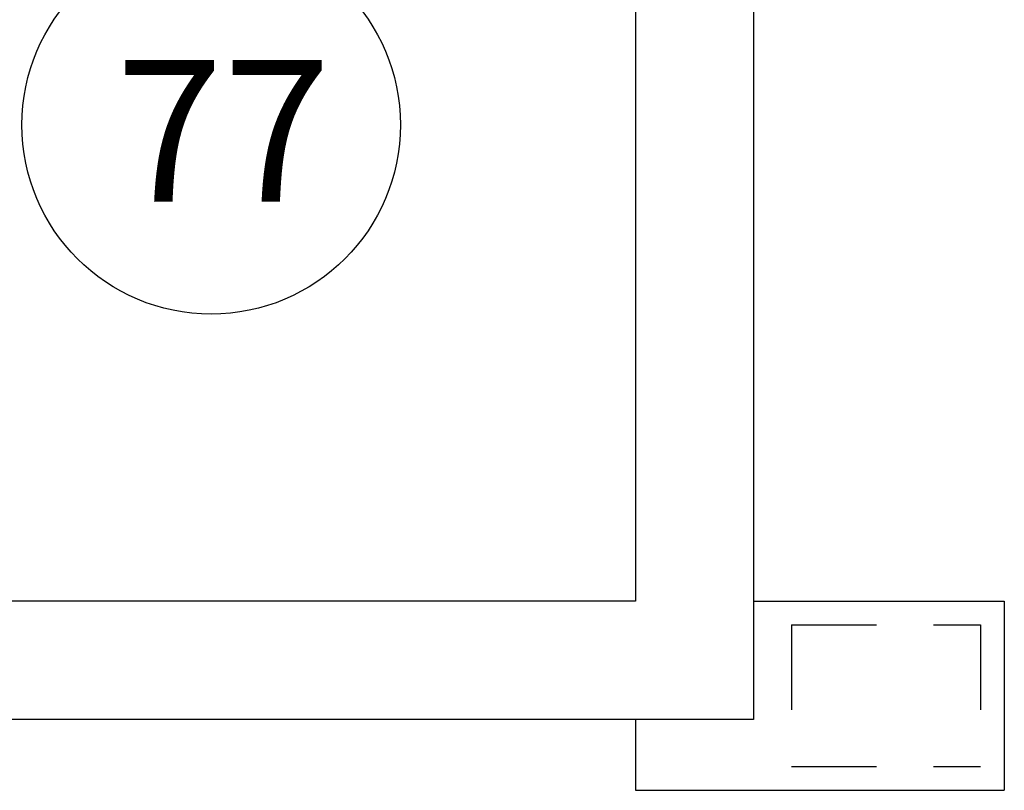
# Model space of a CAD drawing. Units: millimetres. Extents: x -48 to 124, y -9 to 171.
# Drawn here: x 95 to 97, y 22 to 23 of the extents above; entities that cross this region are included whole.
import ezdxf

# ---------------------------------------------------------------- set-up
doc = ezdxf.new("R2010")
doc.units = ezdxf.units.MM
doc.header["$LTSCALE"] = 1.5
doc.header["$MEASUREMENT"] = 0
doc.linetypes.add('HIDDEN', pattern=[0.375, 0.25, -0.125])
doc.linetypes.add('LINEA15', pattern=[0.2, 0.12, -0.08])
for name, color, linetype in [('1', 10, 'HIDDEN'), ('COD_DESTINAZ_USO', 2, 'CONTINUOUS'), ('MURI_IN_C_A', 2, 'CONTINUOUS'), ('PILASTRI', 3, 'CONTINUOUS')]:
    doc.layers.add(name, color=color, linetype=linetype)
doc.styles.get("Standard").update_dxf_attribs({"font": 'romans.shx'})

msp = doc.modelspace()

# ---------------------------------------------------------------- linework, layer by layer
at = {"layer": '1', "color": 1, "linetype": 'Continuous'}
for p, q in [((96.3022, 21.9915), (96.8322, 21.9915)), ((96.8322, 21.9915), (96.8322, 21.5915)), ((96.0522, 21.7415), (96.0522, 21.5915)), ((96.0522, 21.5915), (96.8322, 21.5915))]:
    msp.add_line(p, q, dxfattribs=at)
at = {"layer": 'COD_DESTINAZ_USO'}
msp.add_circle((95.1553, 22.9979, -1), 0.4, dxfattribs=at)
at = {"layer": 'MURI_IN_C_A', "linetype": 'Continuous'}
for p, q in [((96.3022, 24.8415), (96.3022, 21.7415)), ((96.0522, 24.5915), (96.0522, 21.9915)), ((96.0522, 21.9915), (89.7522, 21.9915)), ((96.3022, 21.7415), (89.7022, 21.7415))]:
    msp.add_line(p, q, dxfattribs=at)
at = {"layer": 'PILASTRI', "linetype": 'LINEA15'}
for p, q in [((96.3822, 21.9415), (96.3822, 21.6415)), ((96.3822, 21.9415), (96.7822, 21.9415)), ((96.7822, 21.9415), (96.7822, 21.6415)), ((96.3822, 21.6415), (96.7822, 21.6415))]:
    msp.add_line(p, q, dxfattribs=at)

# ---------------------------------------------------------------- texts
at = {"layer": 'COD_DESTINAZ_USO', "color": 3, "insert": (94.9537, 23.1354, -1), "char_height": 0.3, "width": 0.4918, "attachment_point": 1}
msp.add_mtext('{\\Fromans.shx;77}', dxfattribs=at)

doc.saveas('drawing.dxf')
